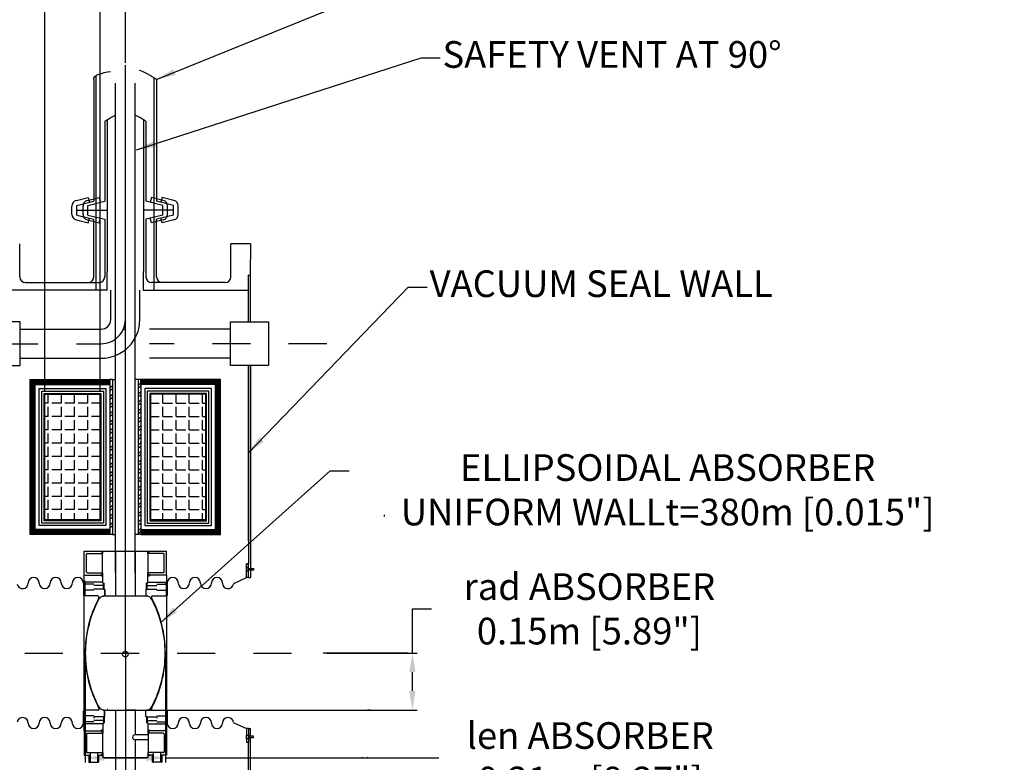
# Model space of a CAD drawing. Extents: x 171.5 to 182.5, y 118.2 to 126.3.
# Drawn here: x 177.1 to 179.7, y 122.5 to 124.5 of the extents above; entities that cross this region are included whole.
import ezdxf

# ---------------------------------------------------------------- set-up
doc = ezdxf.new("R2010")
doc.units = 0
doc.header["$LTSCALE"] = 0.05
doc.linetypes.add('CENTER2', pattern=[28.575, 19.05, -3.175, 3.175, -3.175])
doc.linetypes.add('DASHED2', pattern=[9.525, 6.35, -3.175])
doc.layers.get('0').update_dxf_attribs({"linetype": 'CONTINUOUS'})
doc.layers.get('DEFPOINTS').update_dxf_attribs({"linetype": 'CONTINUOUS'})
for name, color, linetype in [('ABSORVER', 5, 'CONTINUOUS'), ('BERILLYUM', 7, 'CONTINUOUS'), ('BHOLES', 252, 'CONTINUOUS'), ('CENTER', 7, 'CONTINUOUS'), ('CENTER2', 1, 'CENTER2'), ('COIL', 11, 'CONTINUOUS'), ('CRYO', 7, 'CONTINUOUS'), ('CRYOSTAT', 104, 'CONTINUOUS'), ('DIM', 7, 'CONTINUOUS'), ('LH2', 5, 'CONTINUOUS'), ('MANIFOLD', 5, 'CONTINUOUS'), ('NOTES', 7, 'CONTINUOUS'), ('NOZLES', 5, 'CONTINUOUS'), ('PUMP', 7, 'CONTINUOUS'), ('RFFEED', 200, 'CONTINUOUS'), ('SEAL', 114, 'CONTINUOUS'), ('VACUUM', 7, 'CONTINUOUS'), ('WINDOW', 252, 'CONTINUOUS')]:
    doc.layers.add(name, color=color, linetype=linetype)
doc.dimstyles.get("Standard").update_dxf_attribs({"dimtxt": 0.07, "dimasz": 0.05, "dimexe": 0.0125, "dimexo": 0.00625, "dimgap": 0.00625, "dimtad": 0, "dimtih": 1, "dimtoh": 1, "dimdec": 3, "dimtxsty": 'STANDARD', "dimcen": 0.025, "dimclrd": 253, "dimclre": 253, "dimazin": 3, "dimtfac": 1, "dimtdec": 3, "dimtmove": 0, "dimatfit": 3, "dimtolj": 1, "dimtzin": 0})

# ---------------------------------------------------------------- blocks, each defined once
blk = doc.blocks.new('*D17')
at = {"color": 253, "linetype": 'BYBLOCK'}
for p, q in [((175.7493, 124.3531), (175.7493, 125.7326)), ((177.1883, 123.4897), (177.1883, 125.7326)), ((175.7993, 125.7201), (176.0891, 125.7201)), ((177.1383, 125.7201), (176.9416, 125.7201))]:
    blk.add_line(p, q, dxfattribs=at)
for points in [[(175.7993, 125.7284), (175.7993, 125.7118), (175.7493, 125.7201)], [(177.1383, 125.7284), (177.1383, 125.7118), (177.1883, 125.7201)]]:
    blk.add_solid(points, dxfattribs=at)
at = {"layer": 'DEFPOINTS', "color": 0, "linetype": 'BYBLOCK'}
for p in [(177.1883, 125.7201), (175.7493, 124.3468), (177.1883, 123.4834)]:
    blk.add_point(p, dxfattribs=at)
at = {"color": 0, "linetype": 'BYBLOCK', "insert": (176.5153, 125.7201), "char_height": 0.07, "attachment_point": 5}
blk.add_mtext('\\A1;dl1 of A2\\P1.439m [56.65"]', dxfattribs=at)
blk = doc.blocks.new('*D18')
at = {"color": 253, "linetype": 'BYBLOCK'}
for p, q in [((177.2608, 125.1359), (177.5732, 125.7201)), ((177.5732, 125.7201), (177.5857, 125.7201)), ((177.2383, 125.1359), (177.2833, 125.1359)), ((177.3333, 123.4897), (177.3333, 125.1484))]:
    blk.add_line(p, q, dxfattribs=at)
for points in [[(177.2383, 125.1443), (177.2383, 125.1276), (177.1883, 125.1359)], [(177.2833, 125.1443), (177.2833, 125.1276), (177.3333, 125.1359)]]:
    blk.add_solid(points, dxfattribs=at)
at = {"layer": 'DEFPOINTS', "color": 0, "linetype": 'BYBLOCK'}
for p in [(177.3333, 125.1359), (177.1883, 123.4834), (177.3333, 123.4834)]:
    blk.add_point(p, dxfattribs=at)
at = {"color": 0, "linetype": 'BYBLOCK', "insert": (177.592, 125.7201), "char_height": 0.07, "attachment_point": 4}
blk.add_mtext('\\A1;dl of A2\\P0.145m [5.71"]', dxfattribs=at)
blk = doc.blocks.new('*D23')
at = {"color": 253, "linetype": 'BYBLOCK'}
for p, q in [((178.1527, 122.8042), (178.1527, 122.9202)), ((178.1527, 122.9202), (178.2027, 122.9202)), ((177.9281, 122.8042), (178.1652, 122.8042)), ((178.1527, 122.7047), (178.1527, 122.7542)), ((177.433, 122.6547), (178.1652, 122.6547))]:
    blk.add_line(p, q, dxfattribs=at)
for points in [[(178.1444, 122.7542), (178.161, 122.7542), (178.1527, 122.8042)], [(178.1444, 122.7047), (178.161, 122.7047), (178.1527, 122.6547)]]:
    blk.add_solid(points, dxfattribs=at)
at = {"layer": 'DEFPOINTS', "color": 0, "linetype": 'BYBLOCK'}
for p in [(177.9218, 122.8042), (177.4267, 122.6547), (178.1527, 122.6547)]:
    blk.add_point(p, dxfattribs=at)
at = {"color": 0, "linetype": 'BYBLOCK', "insert": (178.6173, 122.9202), "char_height": 0.07, "attachment_point": 5}
blk.add_mtext('\\A1;rad ABSORBER\\P0.15m [5.89"]', dxfattribs=at)
blk = doc.blocks.new('*D24')
at = {"color": 253, "linetype": 'BYBLOCK'}
for p, q in [((177.2943, 122.798), (177.2943, 122.5169)), ((177.5043, 122.798), (177.5043, 122.5169)), ((177.3443, 122.5294), (177.4543, 122.5294)), ((177.5043, 122.5294), (178.2223, 122.5294))]:
    blk.add_line(p, q, dxfattribs=at)
for points in [[(177.3443, 122.5378), (177.3443, 122.5211), (177.2943, 122.5294)], [(177.4543, 122.5378), (177.4543, 122.5211), (177.5043, 122.5294)]]:
    blk.add_solid(points, dxfattribs=at)
at = {"layer": 'DEFPOINTS', "color": 0, "linetype": 'BYBLOCK'}
for p in [(177.2943, 122.8042), (177.5043, 122.8042), (177.5043, 122.5294)]:
    blk.add_point(p, dxfattribs=at)
at = {"color": 0, "linetype": 'BYBLOCK', "insert": (178.6193, 122.5294), "char_height": 0.07, "attachment_point": 5}
blk.add_mtext('\\A1;len ABSORBER\\P0.21m [8.27"]', dxfattribs=at)
blk = doc.blocks.new('*D25')
at = {"color": 253, "linetype": 'BYBLOCK'}
for p, q in [((177.1527, 126.0195), (176.0402, 126.0195)), ((176.0402, 126.0195), (176.0402, 125.907)), ((177.1527, 125.907), (177.1527, 126.0195)), ((175.7493, 124.3531), (175.7493, 125.9758)), ((175.7993, 125.9633), (176.0402, 125.9633)), ((177.3493, 125.9633), (177.1527, 125.9633)), ((177.3993, 124.3531), (177.3993, 125.9758)), ((176.0402, 125.907), (177.1527, 125.907))]:
    blk.add_line(p, q, dxfattribs=at)
for points in [[(175.7993, 125.9716), (175.7993, 125.955), (175.7493, 125.9633)], [(177.3493, 125.9716), (177.3493, 125.955), (177.3993, 125.9633)]]:
    blk.add_solid(points, dxfattribs=at)
at = {"layer": 'DEFPOINTS', "color": 0, "linetype": 'BYBLOCK'}
for p in [(177.3993, 125.9633), (175.7493, 124.3468), (177.3993, 124.3468)]:
    blk.add_point(p, dxfattribs=at)
at = {"color": 10, "linetype": 'BYBLOCK', "insert": (176.5965, 125.9633), "char_height": 0.1, "attachment_point": 5}
blk.add_mtext('\\A1;1.65m [64.96"]', dxfattribs=at)

msp = doc.modelspace()

# ---------------------------------------------------------------- hatches: boundary and pattern name
at = {"layer": 'COIL'}
h = msp.add_hatch(dxfattribs=at)
h.set_pattern_fill('ANGLE', color=256, scale=0.005, style=0)
h.set_pattern_definition([(180, (353.148546, 0), (0, 0.034925), [0.0254, -0.009525]), (90, (353.148546, 0), (0.034925, 2e-18), [0.0254, -0.009525])])
h.paths.add_polyline_path([(177.3333, 123.1534), (177.1883, 123.1534), (177.1883, 123.4834), (177.3333, 123.4834)])
h = msp.add_hatch(dxfattribs=at)
h.set_pattern_fill('ANGLE', color=256, scale=0.005, style=0)
h.set_pattern_definition([(360, (1.65, 5e-11), (1e-14, 0.034925), [0.0254, -0.009525]), (90, (1.65, 5e-11), (-0.034925, 1e-14), [0.0254, -0.009525])])
h.paths.add_polyline_path([(177.4653, 123.1534), (177.6103, 123.1534), (177.6103, 123.4834), (177.4653, 123.4834)])
at = {"layer": 'CRYOSTAT'}
h = msp.add_hatch(dxfattribs=at)
h.set_pattern_fill('STEEL', color=256, scale=0.001, style=0)
h.set_pattern_definition([(135, (353.148546, 0), (0.00224506403, 0.00224506403), []), (135, (353.148546, 0.0015875), (0.00224506403, 0.00224506403), [])])
h.paths.add_polyline_path([(177.6487, 123.5218), (177.4399, 123.5218), (177.4399, 123.5088), (177.6357, 123.5088), (177.6357, 123.128), (177.4399, 123.128), (177.4399, 123.115), (177.6487, 123.115)])
h.paths.add_polyline_path([(177.1499, 123.5218), (177.3587, 123.5218), (177.3587, 123.5088), (177.1629, 123.5088), (177.1629, 123.128), (177.3587, 123.128), (177.3587, 123.115), (177.1499, 123.115)])

# ---------------------------------------------------------------- linework, layer by layer
at = {"layer": 'ABSORVER'}
msp.add_circle((177.3993, 122.8011), 0.0075, dxfattribs=at)
at = {"layer": 'BERILLYUM'}
for points in [[(177.7225, 123.029), (177.7173, 123.029), (177.7173, 123.0199), (177.7225, 123.0199)], [(177.7225, 123.0263), (177.7355, 123.0263), (177.7355, 123.0219), (177.7225, 123.0219)], [(177.7225, 122.5795), (177.7173, 122.5795), (177.7173, 122.5886), (177.7225, 122.5886)], [(177.7225, 122.5822), (177.7355, 122.5822), (177.7355, 122.5865), (177.7225, 122.5865)]]:
    msp.add_lwpolyline(points, close=True, dxfattribs=at)
at = {"layer": 'BHOLES'}
for p, q in [((177.34, 122.9874), (177.3418, 122.9874)), ((177.4581, 122.9874), (177.4564, 122.9874)), ((177.34, 122.6211), (177.3418, 122.6211)), ((177.4581, 122.6211), (177.4564, 122.6211))]:
    msp.add_line(p, q, dxfattribs=at)
for centre, radius, start, end in [((177.2992, 123.0164), 0.00157, 180, 270), ((177.34, 122.9875), 0.0000812, 180, 270), ((177.34, 122.9874), 0.0000812, 180, 270), ((177.3418, 122.9873), 0.0000812, 0, 90), ((177.4564, 122.9873), 0.0000812, 90, 180), ((177.4581, 122.9875), 0.0000812, 270, 360), ((177.4581, 122.9874), 0.0000812, 270, 360), ((177.3419, 122.9719), 0.0000812, 180.3641, 270), ((177.3422, 122.9707), 0.0000812, 178, 270), ((177.3436, 122.9719), 0.0000812, 270, 359.6359), ((177.3449, 122.9705), 0.0000812, 0, 90), ((177.4532, 122.9705), 0.0000812, 90, 180), ((177.4562, 122.9719), 0.0000812, 270, 359.6359), ((177.3419, 122.6366), 0.0000812, 90, 179.6359), ((177.3422, 122.6378), 0.0000812, 90, 182), ((177.3436, 122.6366), 0.0000812, 0.3641, 90), ((177.3449, 122.638), 0.0000812, 270, 0), ((177.4532, 122.638), 0.0000812, 180, 270), ((177.4562, 122.6366), 0.0000812, 0.3641, 90), ((177.34, 122.621), 0.0000812, 90, 180), ((177.34, 122.621), 0.0000812, 90, 180), ((177.3418, 122.6212), 0.0000812, 270, 0), ((177.4564, 122.6212), 0.0000812, 180, 270), ((177.4581, 122.621), 0.0000812, 0, 90), ((177.4581, 122.621), 0.0000812, 0, 90), ((177.299, 122.5921), 0.00157, 90, 180)]:
    msp.add_arc(centre, radius, start, end, dxfattribs=at)
at = {"layer": 'CENTER', "color": 1, "ltscale": 0.05}
msp.add_line((178.1415, 122.8042), (177.9187, 122.8042), dxfattribs=at)
msp.add_line((178.1415, 122.8042), (177.9187, 122.8042), dxfattribs=at)
at = {"layer": 'CENTER2', "ltscale": 0.1}
msp.add_line((175.3353, 122.8042), (177.9187, 122.8042), dxfattribs=at)
at = {"layer": 'COIL', "color": 1, "ltscale": 0.05}
for p, q in [((177.1883, 123.1534), (177.1883, 123.4834)), ((177.3333, 123.1534), (177.3333, 123.4834)), ((177.4653, 123.1534), (177.4653, 123.4834)), ((177.6103, 123.1534), (177.6103, 123.4834))]:
    msp.add_line(p, q, dxfattribs=at)
at = {"layer": 'COIL', "ltscale": 0.05}
for p, q in [((177.1883, 123.4834), (177.3333, 123.4834)), ((177.6103, 123.4834), (177.4653, 123.4834)), ((177.1883, 123.1534), (177.3333, 123.1534)), ((177.6103, 123.1534), (177.4653, 123.1534))]:
    msp.add_line(p, q, dxfattribs=at)
at = {"layer": 'COIL'}
for points in [[(177.3587, 123.128), (177.1629, 123.128), (177.1629, 123.5088), (177.3587, 123.5088)], [(177.4399, 123.128), (177.6357, 123.128), (177.6357, 123.5088), (177.4399, 123.5088)], [(177.3333, 123.1534), (177.1883, 123.1534), (177.1883, 123.4834), (177.3333, 123.4834)], [(177.3333, 123.1534), (177.1883, 123.1534), (177.1883, 123.4834), (177.3333, 123.4834)], [(177.4653, 123.1534), (177.6103, 123.1534), (177.6103, 123.4834), (177.4653, 123.4834)], [(177.4653, 123.1534), (177.6103, 123.1534), (177.6103, 123.4834), (177.4653, 123.4834)]]:
    msp.add_lwpolyline(points, close=True, dxfattribs=at)
at = {"layer": 'CRYO'}
for points in [[(177.3481, 123.1386), (177.1735, 123.1386), (177.1735, 123.4982), (177.3481, 123.4982)], [(177.3417, 123.145), (177.1799, 123.145), (177.1799, 123.4918), (177.3417, 123.4918)], [(177.3353, 123.1514), (177.1863, 123.1514), (177.1863, 123.4854), (177.3353, 123.4854)], [(177.3343, 123.1524), (177.1873, 123.1524), (177.1873, 123.4844), (177.3343, 123.4844)], [(177.4505, 123.1386), (177.6251, 123.1386), (177.6251, 123.4982), (177.4505, 123.4982)], [(177.4569, 123.145), (177.6187, 123.145), (177.6187, 123.4918), (177.4569, 123.4918)], [(177.4633, 123.1514), (177.6123, 123.1514), (177.6123, 123.4854), (177.4633, 123.4854)], [(177.4643, 123.1524), (177.6113, 123.1524), (177.6113, 123.4844), (177.4643, 123.4844)]]:
    msp.add_lwpolyline(points, close=True, dxfattribs=at)
at = {"layer": 'CRYOSTAT'}
for p, q in [((177.1499, 123.115), (177.1499, 123.5218)), ((177.1499, 123.5218), (177.3587, 123.5218)), ((177.1629, 123.128), (177.1629, 123.5088)), ((177.1629, 123.5088), (177.3587, 123.5088)), ((177.3587, 123.5218), (177.3587, 123.115)), ((177.3587, 123.5218), (177.3587, 123.5088)), ((177.3653, 123.5218), (177.3587, 123.5218)), ((177.3587, 123.5088), (177.3587, 123.128)), ((177.3587, 123.4996), (177.3653, 123.5062)), ((177.3653, 123.5218), (177.3653, 123.115)), ((177.3653, 123.5218), (177.3739, 123.5218)), ((177.4333, 123.5218), (177.4247, 123.5218)), ((177.4333, 123.5218), (177.4333, 123.115)), ((177.4425, 123.5218), (177.4333, 123.5218)), ((177.4333, 123.5069), (177.4399, 123.5135)), ((177.4333, 123.4989), (177.4399, 123.5055)), ((177.4399, 123.5218), (177.4399, 123.115)), ((177.6487, 123.5218), (177.4399, 123.5218)), ((177.4399, 123.5088), (177.4399, 123.5218)), ((177.6357, 123.5088), (177.4399, 123.5088)), ((177.6357, 123.128), (177.6357, 123.5088)), ((177.6487, 123.115), (177.6487, 123.5218)), ((177.3587, 123.4917), (177.3653, 123.4983)), ((177.3587, 123.4772), (177.3653, 123.4838)), ((177.3587, 123.4692), (177.3653, 123.4758)), ((177.4333, 123.4844), (177.4399, 123.491)), ((177.4333, 123.4765), (177.4399, 123.4831)), ((177.3587, 123.4547), (177.3653, 123.4613)), ((177.3587, 123.4468), (177.3653, 123.4534)), ((177.4333, 123.462), (177.4399, 123.4686)), ((177.4333, 123.454), (177.4399, 123.4606)), ((177.3587, 123.4323), (177.3653, 123.4389)), ((177.3587, 123.4243), (177.3653, 123.4309)), ((177.4333, 123.4395), (177.4399, 123.4461)), ((177.4333, 123.4316), (177.4399, 123.4382)), ((177.4333, 123.4171), (177.4399, 123.4237)), ((177.3587, 123.4098), (177.3653, 123.4164)), ((177.3587, 123.4019), (177.3653, 123.4085)), ((177.4333, 123.4091), (177.4399, 123.4157)), ((177.4333, 123.3946), (177.4399, 123.4012)), ((177.3587, 123.3874), (177.3653, 123.394)), ((177.3587, 123.3794), (177.3653, 123.386)), ((177.4333, 123.3867), (177.4399, 123.3933)), ((177.4333, 123.3722), (177.4399, 123.3788)), ((177.3587, 123.3649), (177.3653, 123.3715)), ((177.3587, 123.357), (177.3653, 123.3636)), ((177.3587, 123.3425), (177.3653, 123.3491)), ((177.4333, 123.3642), (177.4399, 123.3708)), ((177.4333, 123.3497), (177.4399, 123.3563)), ((177.4333, 123.3418), (177.4399, 123.3484)), ((177.3587, 123.3345), (177.3653, 123.3411)), ((177.3587, 123.32), (177.3653, 123.3266)), ((177.4333, 123.3273), (177.4399, 123.3339)), ((177.4333, 123.3193), (177.4399, 123.3259)), ((177.3587, 123.3121), (177.3653, 123.3187)), ((177.3587, 123.2976), (177.3653, 123.3042)), ((177.3587, 123.2896), (177.3653, 123.2962)), ((177.4333, 123.3048), (177.4399, 123.3114)), ((177.4333, 123.2969), (177.4399, 123.3035)), ((177.3587, 123.2751), (177.3653, 123.2817)), ((177.3587, 123.2672), (177.3653, 123.2738)), ((177.4333, 123.2824), (177.4399, 123.289)), ((177.4333, 123.2744), (177.4399, 123.281)), ((177.3587, 123.2527), (177.3653, 123.2593)), ((177.3587, 123.2447), (177.3653, 123.2513)), ((177.4333, 123.2599), (177.4399, 123.2665)), ((177.4333, 123.252), (177.4399, 123.2586)), ((177.4333, 123.2375), (177.4399, 123.2441)), ((177.3587, 123.2302), (177.3653, 123.2368)), ((177.3587, 123.2223), (177.3653, 123.2289)), ((177.4333, 123.2295), (177.4399, 123.2361)), ((177.4333, 123.215), (177.4399, 123.2216)), ((177.3587, 123.2078), (177.3653, 123.2144)), ((177.3587, 123.1998), (177.3653, 123.2064)), ((177.3587, 123.1853), (177.3653, 123.1919)), ((177.4333, 123.2071), (177.4399, 123.2137)), ((177.4333, 123.1926), (177.4399, 123.1992)), ((177.4333, 123.1846), (177.4399, 123.1912)), ((177.3587, 123.1774), (177.3653, 123.184)), ((177.3587, 123.1629), (177.3653, 123.1695)), ((177.4333, 123.1701), (177.4399, 123.1767)), ((177.4333, 123.1622), (177.4399, 123.1688)), ((177.3587, 123.1549), (177.3653, 123.1615)), ((177.3587, 123.1404), (177.3653, 123.147)), ((177.4333, 123.1477), (177.4399, 123.1543)), ((177.4333, 123.1397), (177.4399, 123.1463)), ((177.3587, 123.115), (177.1499, 123.115)), ((177.3587, 123.128), (177.1629, 123.128)), ((177.3587, 123.1325), (177.3653, 123.1391)), ((177.3587, 123.115), (177.3587, 123.128)), ((177.3653, 123.115), (177.3587, 123.115)), ((177.3653, 123.115), (177.3739, 123.115)), ((177.4333, 123.115), (177.4247, 123.115)), ((177.4333, 123.1252), (177.4399, 123.1318)), ((177.4333, 123.1173), (177.4399, 123.1239)), ((177.4399, 123.115), (177.4333, 123.115)), ((177.4399, 123.128), (177.6357, 123.128)), ((177.4399, 123.128), (177.4399, 123.115)), ((177.4399, 123.115), (177.6487, 123.115))]:
    msp.add_line(p, q, dxfattribs=at)
at = {"layer": 'LH2', "color": 1, "ltscale": 0.05}
for q in [(177.3993, 124.3468), (177.3993, 121.2616)]:
    msp.add_line((177.3993, 122.8042), q, dxfattribs=at)
at = {"layer": 'LH2', "ltscale": 0.05}
for p, q in [((177.3739, 123.0155), (177.3739, 124.3)), ((177.4247, 123.0155), (177.4247, 124.3)), ((177.3739, 122.593), (177.3739, 121.3085)), ((177.4247, 122.593), (177.4247, 122.5893)), ((177.4247, 122.5766), (177.4247, 121.3085))]:
    msp.add_line(p, q, dxfattribs=at)
at = {"layer": 'LH2'}
for p, q in [((177.7225, 123.0385), (177.7175, 123.0385)), ((177.3718, 122.6547), (177.3993, 122.6547)), ((177.4267, 122.6547), (177.3993, 122.6547)), ((177.2899, 122.6164), (177.2949, 122.6164)), ((177.7225, 122.57), (177.7175, 122.57))]:
    msp.add_line(p, q, dxfattribs=at)
at = {"layer": 'MANIFOLD'}
for p, q in [((177.2913, 123.0085), (177.2913, 123.0719)), ((177.2913, 123.0719), (177.5072, 123.0719)), ((177.2977, 123.0164), (177.2977, 123.064)), ((177.2992, 123.0656), (177.3402, 123.0656)), ((177.335, 123.0719), (177.3402, 123.0667)), ((177.3394, 123.0653), (177.3402, 123.0656)), ((177.3394, 123.0151), (177.3394, 123.0653)), ((177.3402, 123.0656), (177.3402, 123.0719)), ((177.3739, 123.0719), (177.3739, 122.9542)), ((177.4247, 123.0719), (177.4247, 122.9542)), ((177.4635, 123.0719), (177.4583, 123.0667)), ((177.4583, 123.0656), (177.4583, 123.0719)), ((177.4591, 123.0653), (177.4583, 123.0656)), ((177.4993, 123.0656), (177.4583, 123.0656)), ((177.4591, 123.0151), (177.4591, 123.0653)), ((177.5009, 123.0164), (177.5009, 123.064)), ((177.5072, 123.0085), (177.5072, 123.0719)), ((177.2992, 123.0148), (177.3402, 123.0148)), ((177.335, 123.0085), (177.3402, 123.0136)), ((177.3394, 123.0151), (177.3402, 123.0148)), ((177.3402, 122.9874), (177.3402, 123.0148)), ((177.4591, 123.0151), (177.4583, 123.0148)), ((177.4583, 122.9874), (177.4583, 123.0148)), ((177.4993, 123.0148), (177.4583, 123.0148)), ((177.4635, 123.0085), (177.4583, 123.0136)), ((177.2913, 123.0085), (177.335, 123.0085)), ((177.2913, 122.6), (177.2913, 123.0085)), ((177.3403, 122.9874), (177.3438, 122.9874)), ((177.3439, 122.9719), (177.3439, 122.9873)), ((177.4546, 122.9719), (177.4546, 122.9873)), ((177.4583, 122.9874), (177.4547, 122.9874)), ((177.5072, 123.0085), (177.4635, 123.0085)), ((177.5072, 123.0085), (177.5072, 122.6)), ((177.3436, 122.9718), (177.3437, 122.9707)), ((177.3452, 122.9707), (177.3437, 122.9707)), ((177.3453, 122.9706), (177.3453, 122.9542)), ((177.3453, 122.9706), (177.3453, 122.9542)), ((177.4533, 122.9706), (177.4533, 122.9542)), ((177.4534, 122.9707), (177.4548, 122.9707)), ((177.4549, 122.9718), (177.4549, 122.9707)), ((177.3453, 122.9542), (177.3453, 122.9542)), ((177.3453, 122.9542), (177.4533, 122.9542)), ((177.3453, 122.6543), (177.3453, 122.6543)), ((177.3453, 122.6379), (177.3453, 122.6543)), ((177.3453, 122.6543), (177.4533, 122.6543)), ((177.3524, 122.6566), (177.3516, 122.6566)), ((177.3739, 122.6543), (177.3739, 122.5302)), ((177.4247, 122.6543), (177.4247, 122.5893)), ((177.4533, 122.6379), (177.4533, 122.6543)), ((177.3436, 122.6367), (177.3437, 122.6377)), ((177.3452, 122.6378), (177.3437, 122.6378)), ((177.3439, 122.6366), (177.3439, 122.6211)), ((177.4534, 122.6378), (177.4548, 122.6378)), ((177.4546, 122.6366), (177.4546, 122.6211)), ((177.4549, 122.6367), (177.4549, 122.6377)), ((177.2913, 122.6), (177.335, 122.6)), ((177.2913, 122.6), (177.2913, 122.5365)), ((177.335, 122.6), (177.3402, 122.5948)), ((177.3402, 122.621), (177.3402, 122.5937)), ((177.3403, 122.6211), (177.3438, 122.6211)), ((177.4583, 122.6211), (177.4547, 122.6211)), ((177.4583, 122.621), (177.4583, 122.5937)), ((177.4635, 122.6), (177.4583, 122.5948)), ((177.5072, 122.6), (177.4635, 122.6)), ((177.5072, 122.6), (177.5072, 122.5365)), ((177.2977, 122.5921), (177.2977, 122.5445)), ((177.2992, 122.5937), (177.3402, 122.5937)), ((177.3394, 122.5934), (177.3402, 122.5937)), ((177.3394, 122.5934), (177.3394, 122.5431)), ((177.4591, 122.5893), (177.4247, 122.5893)), ((177.4591, 122.5766), (177.4247, 122.5766)), ((177.4247, 122.5766), (177.4247, 122.5302)), ((177.4591, 122.5934), (177.4583, 122.5937)), ((177.4993, 122.5937), (177.4583, 122.5937)), ((177.4591, 122.5934), (177.4591, 122.5431)), ((177.5009, 122.5921), (177.5009, 122.5445)), ((177.2913, 122.5365), (177.3069, 122.5365)), ((177.2992, 122.5429), (177.3402, 122.5429)), ((177.3038, 122.5365), (177.3038, 122.5178)), ((177.3069, 122.5429), (177.3069, 122.5178)), ((177.326, 122.5429), (177.326, 122.5178)), ((177.326, 122.5365), (177.335, 122.5365)), ((177.326, 122.5365, 0.06), (177.335, 122.5365, 0.06)), ((177.3291, 122.5365), (177.3291, 122.5178)), ((177.335, 122.5365), (177.3402, 122.5417)), ((177.3394, 122.5431), (177.3402, 122.5429)), ((177.3402, 122.5429), (177.3402, 122.5302)), ((177.3402, 122.5302), (177.4583, 122.5302)), ((177.4591, 122.5431), (177.4583, 122.5429)), ((177.4583, 122.5429), (177.4583, 122.5302)), ((177.4993, 122.5429), (177.4583, 122.5429)), ((177.4635, 122.5365), (177.4583, 122.5417)), ((177.4726, 122.5365), (177.4635, 122.5365)), ((177.4726, 122.5365, 0.06), (177.4635, 122.5365, 0.06)), ((177.4694, 122.5365), (177.4694, 122.5178)), ((177.4726, 122.5429), (177.4726, 122.5178)), ((177.4916, 122.5429), (177.4916, 122.5178)), ((177.5072, 122.5365), (177.4916, 122.5365)), ((177.4948, 122.5365), (177.4948, 122.5178)), ((177.304, 122.5175), (177.3289, 122.5175)), ((177.4945, 122.5175), (177.4697, 122.5175))]:
    msp.add_line(p, q, dxfattribs=at)
at = {"layer": 'MANIFOLD', "ltscale": 0.05}
for p, q in [((177.3436, 122.9718), (177.3438, 122.9718)), ((177.4549, 122.9718), (177.4547, 122.9718)), ((177.3436, 122.6367), (177.3438, 122.6367)), ((177.4549, 122.6367), (177.4547, 122.6367))]:
    msp.add_line(p, q, dxfattribs=at)
at = {"layer": 'MANIFOLD'}
for centre, radius, start, end in [((177.2992, 123.064), 0.00157, 90, 180), ((177.4993, 123.064), 0.00157, 0, 90), ((177.4993, 123.0164), 0.00157, 270, 0), ((177.3402, 123.0136), 0.00733, 225.0053, 270), ((177.3438, 122.9873), 0.0000812, 0, 90), ((177.4547, 122.9873), 0.0000812, 90, 180), ((177.4583, 123.0136), 0.00733, 270, 314.9947), ((177.3437, 122.9707), 0.0000812, 182, 270), ((177.3438, 122.9719), 0.0000812, 270, 360), ((177.3452, 122.9706), 0.0000812, 0, 90), ((177.4534, 122.9706), 0.0000812, 90, 180), ((177.4547, 122.9719), 0.0000812, 180.3641, 270), ((177.4548, 122.9707), 0.0000812, 270, 358), ((177.3437, 122.6377), 0.0000812, 90, 178), ((177.3438, 122.6366), 0.0000812, 0, 90), ((177.3452, 122.6379), 0.0000812, 270, 360), ((177.4534, 122.6379), 0.0000812, 180, 270), ((177.4547, 122.6366), 0.0000812, 90, 179.6359), ((177.4548, 122.6377), 0.0000812, 2, 90), ((177.3402, 122.5948), 0.00733, 90, 134.9947), ((177.3438, 122.6211), 0.0000812, 270, 0), ((177.4547, 122.6211), 0.0000812, 180, 270), ((177.4583, 122.5948), 0.00733, 45.0053, 90), ((177.4993, 122.5921), 0.00157, 360, 90), ((177.2992, 122.5445), 0.00157, 180, 270), ((177.3402, 122.5417), 0.00733, 225.0053, 270), ((177.4583, 122.5417), 0.00733, 270, 314.9947), ((177.4993, 122.5445), 0.00157, 270, 360), ((177.304, 122.5178), 0.000254, 180, 270), ((177.3072, 122.5178), 0.000254, 180, 270), ((177.3257, 122.5178), 0.000254, 270, 0), ((177.3289, 122.5178), 0.000254, 270, 0), ((177.4697, 122.5178), 0.000254, 180, 270), ((177.4728, 122.5178), 0.000254, 180, 270), ((177.4914, 122.5178), 0.000254, 270, 360), ((177.4945, 122.5178), 0.000254, 270, 360)]:
    msp.add_arc(centre, radius, start, end, dxfattribs=at)
msp.add_ellipse((177.4247, 122.5829), major_axis=(-0.00635, 0), ratio=0.999999, start_param=4.712389, end_param=7.853982, dxfattribs=at)
at = {"layer": 'NOZLES', "linetype": 'DASHED2', "ltscale": 0.07}
msp.add_line((178.0788, 123.1671), (178.0788, 123.1623), dxfattribs=at)
at = {"layer": 'NOZLES'}
for p, q in [((178.0146, 122.6543), (178.0209, 122.6543)), ((178.0415, 122.6543), (178.0352, 122.6543))]:
    msp.add_line(p, q, dxfattribs=at)
at = {"layer": 'NOZLES', "ltscale": 0.5}
for p, q in [((178.0208, 122.5302), (178.0217, 122.5307)), ((178.0353, 122.5302), (178.0344, 122.5307))]:
    msp.add_line(p, q, dxfattribs=at)
at = {"layer": 'RFFEED'}
for p, q in [((177.3163, 124.3097), (177.3163, 123.9902)), ((177.3226, 123.7562), (177.3226, 124.3182)), ((177.475, 123.7562), (177.475, 124.312)), ((177.4814, 124.3082), (177.4814, 123.9902)), ((177.2707, 123.9919), (177.3018, 123.9996)), ((177.3018, 123.9996), (177.3049, 123.9873)), ((177.4958, 123.9996), (177.4927, 123.9873)), ((177.5269, 123.9919), (177.4958, 123.9996)), ((177.2593, 123.9554), (177.2593, 123.9773)), ((177.2718, 123.979), (177.3163, 123.9902)), ((177.2718, 123.9536), (177.2718, 123.979)), ((177.2718, 123.9663), (177.3226, 123.9663)), ((177.5258, 123.9663), (177.475, 123.9663)), ((177.5258, 123.979), (177.4814, 123.9902)), ((177.5258, 123.9536), (177.5258, 123.979)), ((177.5383, 123.9554), (177.5383, 123.9773)), ((177.2707, 123.9408), (177.3018, 123.9331)), ((177.2718, 123.9536), (177.3163, 123.9425)), ((177.3018, 123.9331), (177.3049, 123.9454)), ((177.3163, 123.7912), (177.3163, 123.9425)), ((177.5258, 123.9536), (177.4814, 123.9425)), ((177.4814, 123.7912), (177.4814, 123.9425)), ((177.4958, 123.9331), (177.4927, 123.9454)), ((177.5269, 123.9408), (177.4958, 123.9331)), ((177.3612, 123.6795), (177.3612, 123.7562)), ((177.3612, 123.6795), (177.3612, 123.7562)), ((177.4374, 123.6795), (177.4374, 123.7562)), ((177.4374, 123.6795), (177.4374, 123.7562)), ((177.1231, 123.6541), (177.3358, 123.6541)), ((177.394, 123.6541), (177.3993, 123.6541)), ((177.6755, 123.6541), (177.4628, 123.6541)), ((177.1231, 123.5779), (177.3358, 123.5779)), ((177.6755, 123.5779), (177.4628, 123.5779))]:
    msp.add_line(p, q, dxfattribs=at)
at = {"layer": 'RFFEED', "linetype": 'CENTER2', "ltscale": 0.05}
for p, q in [((176.8708, 123.616), (177.3358, 123.616)), ((177.9278, 123.616), (177.4628, 123.616))]:
    msp.add_line(p, q, dxfattribs=at)
at = {"layer": 'RFFEED'}
for points in [[(177.1231, 123.6732), (177.0233, 123.6732), (177.0233, 123.5591), (177.1231, 123.5591)], [(177.6755, 123.6732), (177.7752, 123.6732), (177.7752, 123.5591), (177.6755, 123.5591)]]:
    msp.add_lwpolyline(points, close=True, dxfattribs=at)
for centre, radius, start, end in [((177.2743, 123.9773), 0.015, 104.0362, 180), ((177.5233, 123.9773), 0.015, 360, 75.9638), ((177.2743, 123.9554), 0.015, 180, 255.9638), ((177.5233, 123.9554), 0.015, 284.0362, 0), ((177.3014, 123.7912), 0.015, 270, 0), ((177.4965, 123.7912), 0.015, 180, 270), ((177.3358, 123.6795), 0.0254, 270, 360), ((177.3358, 123.6795), 0.1016, 270, 360)]:
    msp.add_arc(centre, radius, start, end, dxfattribs=at)
at = {"layer": 'RFFEED', "linetype": 'CENTER2'}
msp.add_arc((177.3358, 123.6795), 0.0635, 270, 360, dxfattribs=at)
at = {"layer": 'SEAL'}
for p, q in [((177.7221, 123.7956), (177.7221, 123.6732)), ((177.7221, 123.7956), (177.7271, 123.7955)), ((177.7271, 123.7955), (177.7271, 123.6732)), ((177.7221, 123.5591), (177.7221, 123.0985)), ((177.7225, 123.5591), (177.7225, 123.0385)), ((177.7275, 123.5591), (177.7275, 123.0021)), ((177.7175, 123.0027), (177.7175, 123.0385)), ((177.7175, 123.0385), (177.7225, 123.0385)), ((177.7225, 123.0027), (177.7225, 123.0385)), ((177.2893, 122.9879), (177.2893, 122.9545)), ((177.2943, 122.955), (177.2943, 122.9935)), ((177.5093, 122.9879), (177.5043, 122.9879)), ((177.5093, 122.9879), (177.5093, 122.9545)), ((177.6843, 122.9871), (177.7175, 123.0027)), ((177.6843, 122.9871), (177.7175, 123.0027)), ((177.7225, 123.0027), (177.7275, 123.0021)), ((177.5043, 122.9554), (177.5093, 122.9554)), ((177.2899, 122.6164), (177.2899, 122.6528)), ((177.2899, 122.6528), (177.2899, 122.6194)), ((177.2943, 122.6534), (177.2943, 122.615)), ((177.5099, 122.6164), (177.5099, 122.6528)), ((177.6843, 122.6214), (177.7175, 122.6058)), ((177.6843, 122.6214), (177.7175, 122.6058)), ((177.7175, 122.6058), (177.7175, 122.57)), ((177.7225, 122.6058), (177.7275, 122.6063)), ((177.7225, 122.6058), (177.7225, 122.57)), ((177.7275, 122.0493), (177.7275, 122.6063)), ((177.7175, 122.57), (177.7225, 122.57)), ((177.7225, 122.0493), (177.7225, 122.57))]:
    msp.add_line(p, q, dxfattribs=at)
for centre, radius, start, end in [((177.1297, 122.9879), 0.0146, 190.3799, 0), ((177.1587, 122.9879), 0.0146, 0, 180), ((177.1877, 122.9879), 0.0146, 180, 0), ((177.2167, 122.9879), 0.0146, 0, 180), ((177.2457, 122.9879), 0.0146, 180, 0), ((177.2747, 122.9879), 0.0146, 0, 180), ((177.5238, 122.9879), 0.0146, 0, 180), ((177.5528, 122.9879), 0.0146, 180, 0), ((177.5818, 122.9879), 0.0146, 0, 180), ((177.6108, 122.9879), 0.0146, 180, 0), ((177.6398, 122.9879), 0.0146, 0, 180), ((177.6688, 122.9879), 0.0146, 180, 349.6201), ((177.6863, 122.9847), 0.0032, 90, 169.6201), ((177.1297, 122.6206), 0.0146, 0, 169.6201), ((177.1877, 122.6206), 0.0146, 0, 180), ((177.2457, 122.6206), 0.0146, 0, 180), ((177.5528, 122.6206), 0.0146, 0, 180), ((177.6108, 122.6206), 0.0146, 0, 180), ((177.6688, 122.6206), 0.0146, 10.3799, 180), ((177.6863, 122.6238), 0.0032, 190.3799, 270), ((177.1587, 122.6206), 0.0146, 180, 0), ((177.2167, 122.6206), 0.0146, 180, 0), ((177.2747, 122.6206), 0.0146, 180, 0), ((177.5238, 122.6206), 0.0146, 180, 0), ((177.5818, 122.6206), 0.0146, 180, 0), ((177.6398, 122.6206), 0.0146, 180, 0)]:
    msp.add_arc(centre, radius, start, end, dxfattribs=at)
at = {"layer": 'VACUUM'}
for p, q in [((177.3452, 124.2), (177.3452, 123.9902)), ((177.3515, 124.2038), (177.3515, 123.8055)), ((177.447, 124.2038), (177.447, 123.8055)), ((177.4534, 124.2), (177.4534, 123.9902)), ((177.2996, 123.9919), (177.3307, 123.9996)), ((177.3307, 123.9996), (177.3338, 123.9873)), ((177.4678, 123.9996), (177.4647, 123.9873)), ((177.499, 123.9919), (177.4678, 123.9996)), ((177.2882, 123.9554), (177.2882, 123.9773)), ((177.3007, 123.979), (177.3452, 123.9902)), ((177.3007, 123.9536), (177.3007, 123.979)), ((177.3007, 123.9663), (177.3515, 123.9663)), ((177.4978, 123.9663), (177.447, 123.9663)), ((177.4978, 123.979), (177.4534, 123.9902)), ((177.4978, 123.9536), (177.4978, 123.979)), ((177.5103, 123.9554), (177.5103, 123.9773)), ((177.2996, 123.9408), (177.3307, 123.9331)), ((177.3007, 123.9536), (177.3452, 123.9425)), ((177.3307, 123.9331), (177.3338, 123.9454)), ((177.3452, 123.9425), (177.3452, 123.7912)), ((177.4978, 123.9536), (177.4534, 123.9425)), ((177.4534, 123.9425), (177.4534, 123.7912)), ((177.4678, 123.9331), (177.4647, 123.9454)), ((177.499, 123.9408), (177.4678, 123.9331)), ((177.122, 123.7912), (177.122, 123.8782)), ((177.6765, 123.7912), (177.6765, 123.8782)), ((177.7275, 123.8782), (177.6765, 123.8782)), ((177.7275, 123.8782), (177.7271, 123.7955)), ((177.3515, 123.7562), (177.3515, 123.8055)), ((177.447, 123.7562), (177.447, 123.8055)), ((177.137, 123.7762), (177.3302, 123.7762)), ((177.6615, 123.7762), (177.467, 123.7762)), ((177.3515, 123.7562), (177.076, 123.7562)), ((177.4457, 123.7562), (177.7225, 123.7562)), ((177.7225, 123.0027), (177.7175, 123.0027)), ((177.2893, 122.955), (177.2943, 122.955)), ((177.2899, 122.6522), (177.2949, 122.6522)), ((177.2899, 122.6522), (177.2949, 122.6522)), ((177.5099, 122.6522), (177.5049, 122.6522)), ((177.7225, 122.6058), (177.7175, 122.6058))]:
    msp.add_line(p, q, dxfattribs=at)
for centre, start, end in [((177.3032, 123.9773), 104.0362, 180), ((177.4953, 123.9773), 360, 75.9638), ((177.3032, 123.9554), 180, 255.9638), ((177.4953, 123.9554), 284.0362, 0), ((177.137, 123.7912), 180, 270), ((177.3302, 123.7912), 270, 0), ((177.3302, 123.7912), 270, 360), ((177.4684, 123.7912), 180, 270), ((177.6615, 123.7912), 270, 0)]:
    msp.add_arc(centre, 0.015, start, end, dxfattribs=at)
msp.add_open_spline([(177.3163, 124.3097), (177.3152, 124.3218), (177.338, 124.3263), (177.3607, 124.3307)], degree=3, knots=[0.19519801, 0.19519801, 0.19519801, 0.19519801, 0.24437024, 0.24437024, 0.24437024, 0.24437024], dxfattribs=at)
for points in [[(177.4814, 124.3097), (177.4662, 124.3189), (177.451, 124.3282), (177.4369, 124.3331)], [(177.3452, 124.2), (177.3546, 124.2056), (177.3641, 124.2112), (177.3739, 124.216)], [(177.4534, 124.2), (177.4439, 124.2056), (177.4345, 124.2112), (177.4247, 124.216)]]:
    msp.add_open_spline(points, degree=3, dxfattribs=at)
at = {"layer": 'WINDOW'}
for p, q in [((177.2911, 122.9724), (177.2911, 122.9899)), ((177.3418, 122.9724), (177.3418, 122.9873)), ((177.4563, 122.9724), (177.4563, 122.9873)), ((177.507, 122.9724), (177.507, 122.9899)), ((177.2911, 122.9613), (177.2911, 122.9724)), ((177.2911, 122.9542), (177.2911, 122.9613)), ((177.3418, 122.9719), (177.3418, 122.9724)), ((177.3421, 122.9718), (177.3421, 122.9707)), ((177.3449, 122.9706), (177.3422, 122.9706)), ((177.345, 122.9705), (177.345, 122.9542)), ((177.4532, 122.9706), (177.4559, 122.9706)), ((177.456, 122.9718), (177.456, 122.9707)), ((177.4563, 122.9719), (177.4563, 122.9724)), ((177.507, 122.9613), (177.507, 122.9724)), ((177.507, 122.9542), (177.507, 122.9613)), ((177.3274, 122.9542), (177.2911, 122.9542)), ((177.3451, 122.9542), (177.345, 122.9542)), ((177.4531, 122.9542), (177.4531, 122.9542)), ((177.4708, 122.9542), (177.507, 122.9542)), ((177.3274, 122.6543), (177.2911, 122.6543)), ((177.2911, 122.6543), (177.2911, 122.6472)), ((177.3451, 122.6543), (177.345, 122.6543)), ((177.3451, 122.6543), (177.345, 122.6543)), ((177.345, 122.638), (177.345, 122.6543)), ((177.4531, 122.6543), (177.4531, 122.6543)), ((177.4531, 122.6543), (177.4531, 122.6543)), ((177.4531, 122.638), (177.4531, 122.6543)), ((177.4708, 122.6543), (177.507, 122.6543)), ((177.507, 122.6543), (177.507, 122.6472)), ((177.2911, 122.6472), (177.2911, 122.6361)), ((177.2911, 122.6361), (177.2911, 122.6186)), ((177.3418, 122.6366), (177.3418, 122.6361)), ((177.3418, 122.6361), (177.3418, 122.6212)), ((177.3421, 122.6367), (177.3421, 122.6378)), ((177.3449, 122.6379), (177.3422, 122.6379)), ((177.4532, 122.6379), (177.4559, 122.6379)), ((177.456, 122.6367), (177.456, 122.6378)), ((177.4563, 122.6366), (177.4563, 122.6361)), ((177.4563, 122.6361), (177.4563, 122.6212)), ((177.507, 122.6472), (177.507, 122.6361)), ((177.507, 122.6361), (177.507, 122.6186))]:
    msp.add_line(p, q, dxfattribs=at)
at = {"layer": 'WINDOW', "ltscale": 0.05}
for p, q in [((177.34, 122.9899), (177.2911, 122.9899)), ((177.4582, 122.9899), (177.507, 122.9899)), ((177.3421, 122.9718), (177.3419, 122.9718)), ((177.456, 122.9718), (177.4562, 122.9718)), ((177.3421, 122.6367), (177.3419, 122.6367)), ((177.456, 122.6367), (177.4562, 122.6367)), ((177.34, 122.6186), (177.2911, 122.6186)), ((177.4582, 122.6186), (177.507, 122.6186))]:
    msp.add_line(p, q, dxfattribs=at)
at = {"layer": 'WINDOW', "linetype": 'DASHED2', "ltscale": 0.01}
for p, q in [((177.3165, 122.9847), (177.2911, 122.9847)), ((177.4817, 122.9847), (177.507, 122.9847)), ((177.3165, 122.9689), (177.2911, 122.9689)), ((177.3418, 122.9816), (177.3165, 122.9816)), ((177.3418, 122.972), (177.3165, 122.972)), ((177.4563, 122.9816), (177.4817, 122.9816)), ((177.4563, 122.972), (177.4817, 122.972)), ((177.4817, 122.9689), (177.507, 122.9689)), ((177.3165, 122.6396), (177.2911, 122.6396)), ((177.3165, 122.6238), (177.2911, 122.6238)), ((177.3418, 122.6364), (177.3165, 122.6364)), ((177.3418, 122.6269), (177.3165, 122.6269)), ((177.4563, 122.6364), (177.4817, 122.6364)), ((177.4563, 122.6269), (177.4817, 122.6269)), ((177.4817, 122.6396), (177.507, 122.6396)), ((177.4817, 122.6238), (177.507, 122.6238))]:
    msp.add_line(p, q, dxfattribs=at)
at = {"layer": 'WINDOW', "color": 9, "linetype": 'DASHED2', "ltscale": 0.01}
for p, q in [((177.3165, 122.6361), (177.3165, 122.6329)), ((177.4817, 122.6361), (177.4817, 122.6329))]:
    msp.add_line(p, q, dxfattribs=at)
at = {"layer": 'WINDOW'}
for centre, radius in [((177.3292, 122.9446), 0.0000968), ((177.3302, 122.9495), 0.0000968), ((177.4679, 122.9495), 0.0000968), ((177.469, 122.9446), 0.0000968), ((177.2938, 122.8042), 0.0000832), ((177.2938, 122.8042), 0.0000832), ((177.2943, 122.8042), 0.0000832), ((177.2943, 122.8042), 0.0000832), ((177.3292, 122.6639), 0.0000968), ((177.3302, 122.659), 0.0000968), ((177.4679, 122.659), 0.0000968), ((177.469, 122.6639), 0.0000968)]:
    msp.add_circle(centre, radius, dxfattribs=at)
for centre, radius, start, end in [((177.3419, 122.9719), 0.0000812, 180, 270), ((177.4545, 122.9719), 0.0000812, 180, 270), ((177.4559, 122.9707), 0.0000812, 270, 2), ((177.4562, 122.9719), 0.0000812, 270, 0), ((177.6024, 122.8042), 0.3086, 151.9148, 180), ((177.5941, 122.8042), 0.2999, 152.0897, 180), ((177.3274, 122.951), 0.00318, 332.4793, 90), ((177.3451, 122.9362), 0.018, 90.1922, 152.0897), ((177.345, 122.9542), 0.0000254, 270.1922, 0), ((177.4531, 122.9542), 0.0000254, 180, 269.8078), ((177.4531, 122.9362), 0.018, 27.9103, 89.8078), ((177.4708, 122.951), 0.00318, 90, 207.5207), ((177.1957, 122.8042), 0.3086, 0, 28.0852), ((177.204, 122.8042), 0.2999, 0, 27.9103), ((177.6024, 122.8042), 0.3086, 180, 208.0852), ((177.5941, 122.8042), 0.2999, 180, 207.9103), ((177.1957, 122.8042), 0.3086, 331.9148, 360), ((177.204, 122.8042), 0.2999, 332.0897, 360), ((177.3274, 122.6575), 0.00318, 270, 27.5207), ((177.3451, 122.6723), 0.018, 207.9103, 269.8078), ((177.345, 122.6543), 0.0000254, 0, 89.8078), ((177.4531, 122.6723), 0.018, 270.1922, 332.0897), ((177.4531, 122.6543), 0.0000254, 90.1922, 180), ((177.4708, 122.6575), 0.00318, 152.4793, 270), ((177.3419, 122.6366), 0.0000812, 90, 180), ((177.4545, 122.6366), 0.0000812, 90, 180), ((177.4559, 122.6378), 0.0000812, 358, 90), ((177.4562, 122.6366), 0.0000812, 360, 90)]:
    msp.add_arc(centre, radius, start, end, dxfattribs=at)
for p in [(177.3418, 122.9539), (177.4563, 122.9539), (177.3418, 122.6546), (177.4563, 122.6546), (177.4563, 122.6546)]:
    msp.add_point(p, dxfattribs=at)

# ---------------------------------------------------------------- texts
at = {"layer": 'COIL', "insert": (178.3176, 123.0641), "char_height": 0.07, "attachment_point": 6}
msp.add_mtext('\\A1;', dxfattribs=at)
at = {"layer": 'DIM', "insert": (179.7063, 122.5987), "char_height": 0.07, "attachment_point": 4}
msp.add_mtext('\\A1;', dxfattribs=at)
at = {"layer": 'NOTES', "char_height": 0.07, "attachment_point": 4}
for s, insert in [('SAFETY VENT AT 90°', (178.2317, 124.3659)), ('VACUUM SEAL WALL', (178.198, 123.7644))]:
    msp.add_mtext(s, dxfattribs=dict(at, insert=insert))
at = {"layer": 'NOTES', "color": 0, "linetype": 'BYBLOCK', "insert": (178.8228, 123.2326), "char_height": 0.07, "attachment_point": 5}
msp.add_mtext('ELLIPSOIDAL ABSORBER\\PUNIFORM WALLt=380\\fSymbol|b0|i0|c2|p18;m \\Ftxt.shx;[0.015"]', dxfattribs=at)
at = {"layer": 'PUMP', "insert": (178.4994, 123.2556), "char_height": 0.07, "attachment_point": 4}
msp.add_mtext('\\A1;', dxfattribs=at)

# ---------------------------------------------------------------- dimensions: what is measured, and where the dimension line sits
at = {"layer": 'DIM'}
dim = msp.add_linear_dim(base=(177.3993, 125.9633), p1=(175.7493, 124.3468), p2=(177.3993, 124.3468), dimstyle='STANDARD', override={"dimtxt": 0.1, "dimgap": -0.00625, "dimpost": 'm', "dimclrt": 10}, dxfattribs=at)
dim.commit()
dim.dimension.update_dxf_attribs({"geometry": '*D25', "text_midpoint": (176.5965, 125.9633), "dimtype": 160})
for base, p1, p2, text, override, picture, middle in [((177.1883, 125.7201), (175.7493, 124.3468), (177.1883, 123.4834), 'dl1 of A2\\P<>', {"dimpost": 'm'}, '*D17', (176.5153, 125.7201)), ((177.3333, 125.1359), (177.1883, 123.4834), (177.3333, 123.4834), 'dl of A2\\P<>', {"dimpost": 'm', "dimse1": 1}, '*D18', (177.592, 125.7201)), ((177.5043, 122.5294), (177.2943, 122.8042), (177.5043, 122.8042), 'len ABSORBER\\P<>', {"dimpost": 'm'}, '*D24', (178.6193, 122.5294))]:
    dim = msp.add_linear_dim(base=base, p1=p1, p2=p2, text=text, dimstyle='STANDARD', override=override, dxfattribs=at)
    dim.commit()
    dim.dimension.update_dxf_attribs({"geometry": picture, "text_midpoint": middle, "dimtype": 160})
dim = msp.add_linear_dim(base=(178.15271, 122.65471), p1=(177.92183, 122.80424), p2=(177.42674, 122.65471), angle=90, text='rad ABSORBER\\P<>', dimstyle='STANDARD', override={"dimpost": 'm'}, dxfattribs=at)
dim.commit()
dim.dimension.update_dxf_attribs({"geometry": '*D23', "text_midpoint": (178.61729, 122.92019), "dimtype": 160})

# ---------------------------------------------------------------- leaders
at = {"layer": 'NOTES', "color": 253, "annotation_type": 0, "has_hookline": 1, "hookline_direction": 0}
for points, text_width in [([(177.4814, 124.3097), (178.0806, 124.5525), (178.1306, 124.5525)], 1.5167), ([(177.4289, 124.1247), (178.1755, 124.3659), (178.2255, 124.3659)], 1.225), ([(177.7221, 123.3288), (178.1417, 123.7644), (178.1917, 123.7644)], 1.1433)]:
    msp.add_leader(points, dimstyle='STANDARD', dxfattribs=dict(at, text_width=text_width))
at = {"layer": 'NOTES', "color": 253}
msp.add_leader([(177.4925, 122.8842), (177.937, 123.2828), (177.987, 123.2828)], dimstyle='STANDARD', dxfattribs=at)

doc.saveas('drawing.dxf')
